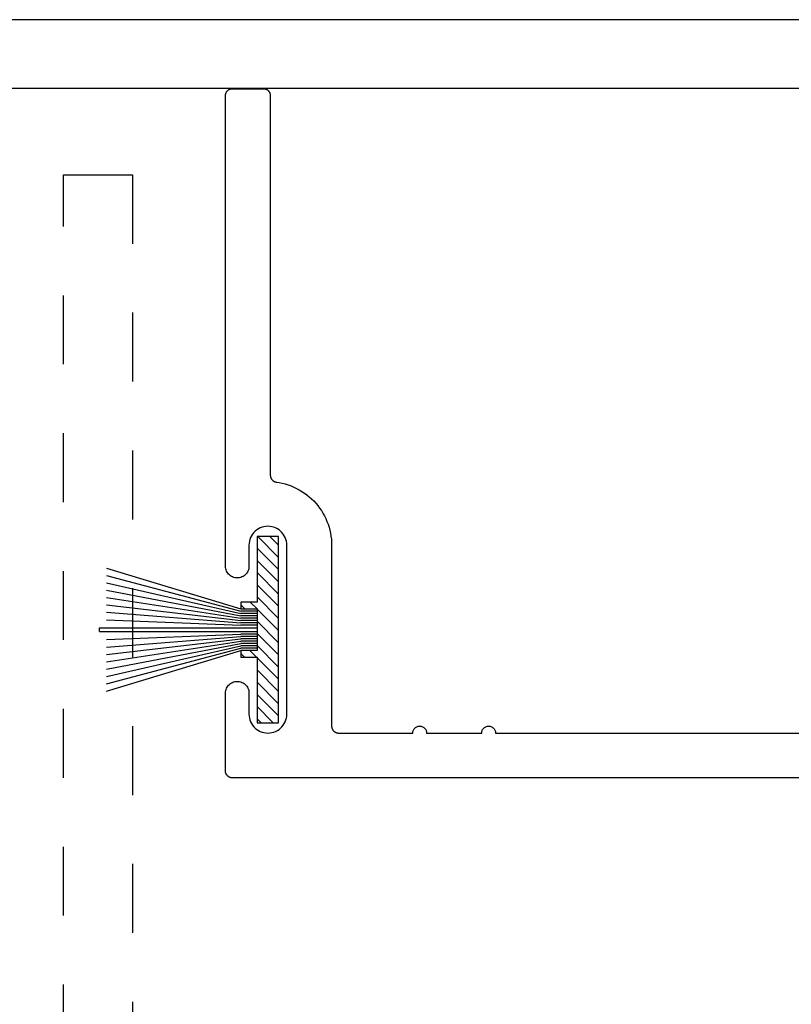
# Model space of a CAD drawing. Units: inches. Extents: x 0 to 184, y 0 to 43.
# Drawn here: x 154 to 156, y 4 to 5 of the extents above; entities that cross this region are included whole.
import ezdxf

# ---------------------------------------------------------------- set-up
doc = ezdxf.new("R2010")
doc.units = ezdxf.units.IN
doc.header["$LTSCALE"] = 0.5
doc.header["$MEASUREMENT"] = 0
doc.linetypes.add('HIDDEN2', pattern=[0.1875, 0.125, -0.0625])
for name, color, linetype in [('Arcadia-Dim', 4, 'Continuous'), ('Arcadia-Hidden', 1, 'HIDDEN2'), ('Arcadia-Profile', 5, 'Continuous'), ('Arcadia-Shade', 8, 'Continuous')]:
    doc.layers.add(name, color=color, linetype=linetype)
doc.styles.get("Standard").update_dxf_attribs({"font": 'ARIALN.TTF'})
doc.dimstyles.new('Arcadia-2', dxfattribs={"dimscale": 2, "dimtxt": 0.0938, "dimasz": 0.0938, "dimexe": 0.0546, "dimexo": 0.0469, "dimgap": 0.0469, "dimtad": 0, "dimtih": 1, "dimdec": 4, "dimrnd": 0.0625, "dimzin": 3, "dimdsep": 46, "dimlunit": 4, "dimtxsty": 'Standard', "dimblk": 'ARCHTICK', "dimcen": 0.0469, "dimdle": 0.0546, "dimclrd": 256, "dimclre": 256, "dimclrt": 256, "dimadec": 0, "dimazin": 0, "dimtfac": 0.75, "dimtix": 1, "dimtmove": 2, "dimatfit": 3, "dimfxl": 1, "dimtolj": 1, "dimtzin": 3, "dimlwd": -3, "dimlwe": -3, "dimarcsym": 0})

# ---------------------------------------------------------------- blocks, each defined once
blk = doc.blocks.new('_ArchTick')
at = {"color": 0, "linetype": 'ByBlock', "lineweight": -3, "const_width": 0.15}
blk.add_lwpolyline([(-0.5, -0.5), (0.5, 0.5)], dxfattribs=at)
blk = doc.blocks.new('*D91')
at = {"layer": 'Arcadia-Dim', "lineweight": -3}
for p, q in [((152.875, 5.2972), (152.875, 0.3908)), ((157.375, 5.2972), (157.375, 0.3908)), ((152.7658, 0.5), (154.8973, 0.5)), ((157.4842, 0.5), (155.3527, 0.5))]:
    blk.add_line(p, q, dxfattribs=at)
at = {"layer": 'Defpoints', "color": 0, "lineweight": -3}
for p in [(152.875, 5.391), (157.375, 5.391), (157.375, 0.5)]:
    blk.add_point(p, dxfattribs=at)
at = {"layer": 'Arcadia-Dim', "lineweight": -3, "xscale": 0.1876, "yscale": 0.1876, "zscale": 0.1876, "rotation": 180}
blk.add_blockref('_ArchTick', (152.875, 0.5), dxfattribs=at)
at = {"layer": 'Arcadia-Dim', "lineweight": -3, "xscale": 0.1876, "yscale": 0.1876, "zscale": 0.1876}
blk.add_blockref('_ArchTick', (157.375, 0.5), dxfattribs=at)
at = {"layer": 'Arcadia-Dim', "lineweight": -3, "insert": (155.125, 0.5), "char_height": 0.1876, "attachment_point": 5}
blk.add_mtext('\\A1;4{\\H0.75x;\\S1/2;}"', dxfattribs=at)
blk = doc.blocks.new('MOHAIR UCH201')
at = {"layer": 'Arcadia-Shade', "lineweight": -3}
h = blk.add_hatch(dxfattribs=at)
h.set_pattern_fill('ANSI31', color=256, scale=0.1, angle=-90, style=0)
h.set_pattern_definition([(315, (-32.16837, 161.795492), (0.0088388348, 0.0088388348), [])])
h.paths.add_polyline_path([(-0.0431, -0.03), (-0.0669, -0.03), (-0.0669, -0.04), (-0.0431, -0.04), (-0.0431, -0.135), (-0.0119, -0.135), (-0.0119, 0.135), (-0.0431, 0.135), (-0.0431, 0.04), (-0.0669, 0.04), (-0.0669, 0.03), (-0.0431, 0.03)])
at = {"layer": 'Arcadia-Profile'}
for p, q in [((-0.2619, 0.0892), (-0.0669, 0.03)), ((-0.2619, 0.0787), (-0.0669, 0.0267)), ((-0.2619, 0.0681), (-0.0669, 0.0233)), ((-0.2619, 0.0575), (-0.0669, 0.02)), ((-0.2619, 0.0468), (-0.0669, 0.0167)), ((-0.2619, 0.0361), (-0.0669, 0.0133)), ((-0.2619, 0.0252), (-0.0669, 0.01)), ((-0.2619, 0.0143), (-0.0669, 0.0067)), ((-0.0431, 0.0267), (-0.0669, 0.0267)), ((-0.0431, 0.0233), (-0.0669, 0.0233)), ((-0.0431, 0.02), (-0.0669, 0.02)), ((-0.0431, 0.0167), (-0.0669, 0.0167)), ((-0.2719, 0.0025), (-0.0431, 0.0025)), ((-0.2719, -0.0025), (-0.2719, 0.0025)), ((-0.0431, 0.0133), (-0.0669, 0.0133)), ((-0.0431, 0.01), (-0.0669, 0.01)), ((-0.0431, 0.0067), (-0.0669, 0.0067)), ((-0.2719, -0.0025), (-0.0431, -0.0025)), ((-0.2619, -0.0143), (-0.0669, -0.0067)), ((-0.2619, -0.0252), (-0.0669, -0.01)), ((-0.2619, -0.0361), (-0.0669, -0.0133)), ((-0.0431, -0.0067), (-0.0669, -0.0067)), ((-0.0431, -0.01), (-0.0669, -0.01)), ((-0.0431, -0.0133), (-0.0669, -0.0133)), ((-0.2619, -0.0468), (-0.0669, -0.0167)), ((-0.2619, -0.0575), (-0.0669, -0.02)), ((-0.2619, -0.0681), (-0.0669, -0.0233)), ((-0.2619, -0.0787), (-0.0669, -0.0267)), ((-0.0431, -0.0167), (-0.0669, -0.0167)), ((-0.0431, -0.02), (-0.0669, -0.02)), ((-0.0431, -0.0233), (-0.0669, -0.0233)), ((-0.0431, -0.0267), (-0.0669, -0.0267)), ((-0.2619, -0.0892), (-0.0669, -0.03))]:
    blk.add_line(p, q, dxfattribs=at)
blk.add_lwpolyline([(-0.0431, -0.03), (-0.0669, -0.03), (-0.0669, -0.04), (-0.0431, -0.04), (-0.0431, -0.135), (-0.0119, -0.135), (-0.0119, 0.135), (-0.0431, 0.135), (-0.0431, 0.04), (-0.0669, 0.04), (-0.0669, 0.03), (-0.0431, 0.03)], close=True, dxfattribs=at)

msp = doc.modelspace()

# ---------------------------------------------------------------- linework, layer by layer
at = {"layer": 'Arcadia-Hidden'}
msp.add_lwpolyline([(154.531, 3.575), (154.531, 5.25), (154.631, 5.25), (154.631, 2.01)], dxfattribs=at)
at = {"layer": 'Arcadia-Profile'}
for points in [[(157.265, 5.475), (152.985, 5.475)], [(157.359, 5.375), (152.891, 5.375)], [(156.756, 4.37491), (154.776, 4.37491), (154.77548, 4.37492), (154.77496, 4.37496), (154.77444, 4.37503), (154.77392, 4.37513), (154.77341, 4.37525), (154.77291, 4.3754), (154.77242, 4.37557), (154.77193, 4.37577), (154.77146, 4.376), (154.771, 4.37625), (154.77055, 4.37652), (154.77012, 4.37682), (154.76971, 4.37714), (154.76931, 4.37748), (154.76893, 4.37784), (154.76857, 4.37822), (154.76823, 4.37862), (154.76791, 4.37903), (154.76761, 4.37946), (154.76734, 4.37991), (154.76709, 4.38037), (154.76686, 4.38084), (154.76666, 4.38133), (154.76649, 4.38182), (154.76634, 4.38232), (154.76622, 4.38283), (154.76612, 4.38335), (154.76605, 4.38386), (154.76601, 4.38439), (154.766, 4.38491), (154.766, 4.49791), (154.76609, 4.49969), (154.76637, 4.50144), (154.76683, 4.50316), (154.76747, 4.50482), (154.76828, 4.50641), (154.76925, 4.5079), (154.77037, 4.50929), (154.77163, 4.51054), (154.77301, 4.51166), (154.7745, 4.51263), (154.77608, 4.51344), (154.77775, 4.51408), (154.77947, 4.51454), (154.78122, 4.51482), (154.783, 4.51491), (154.78478, 4.51482), (154.78653, 4.51454), (154.78825, 4.51408), (154.78992, 4.51344), (154.7915, 4.51263), (154.79299, 4.51166), (154.79438, 4.51054), (154.79563, 4.50929), (154.79675, 4.5079), (154.79772, 4.50641), (154.79853, 4.50482), (154.79917, 4.50316), (154.79963, 4.50144), (154.79991, 4.49969), (154.8, 4.49791), (154.8, 4.46741), (154.80015, 4.46454), (154.8006, 4.46169), (154.80135, 4.45891), (154.80238, 4.45622), (154.80368, 4.45366), (154.80525, 4.45125), (154.80706, 4.44901), (154.8091, 4.44697), (154.81134, 4.44516), (154.81375, 4.44359), (154.81632, 4.44229), (154.819, 4.44126), (154.82178, 4.44051), (154.82462, 4.44006), (154.8275, 4.43991), (154.83038, 4.44006), (154.83322, 4.44051), (154.836, 4.44126), (154.83868, 4.44229), (154.84125, 4.44359), (154.84366, 4.44516), (154.8459, 4.44697), (154.84794, 4.44901), (154.84975, 4.45125), (154.85132, 4.45366), (154.85262, 4.45622), (154.85365, 4.45891), (154.8544, 4.46169), (154.85485, 4.46454), (154.855, 4.46741), (154.855, 4.71241), (154.85485, 4.71528), (154.8544, 4.71813), (154.85365, 4.72091), (154.85262, 4.7236), (154.85132, 4.72616), (154.84975, 4.72857), (154.84794, 4.73081), (154.8459, 4.73285), (154.84366, 4.73466), (154.84125, 4.73623), (154.83868, 4.73753), (154.836, 4.73856), (154.83322, 4.73931), (154.83038, 4.73976), (154.8275, 4.73991), (154.82462, 4.73976), (154.82178, 4.73931), (154.819, 4.73856), (154.81632, 4.73753), (154.81375, 4.73623), (154.81134, 4.73466), (154.8091, 4.73285), (154.80706, 4.73081), (154.80525, 4.72857), (154.80368, 4.72616), (154.80238, 4.7236), (154.80135, 4.72091), (154.8006, 4.71813), (154.80015, 4.71528), (154.8, 4.71241), (154.8, 4.68191), (154.79991, 4.68013), (154.79963, 4.67838), (154.79917, 4.67666), (154.79853, 4.675), (154.79772, 4.67341), (154.79675, 4.67192), (154.79563, 4.67053), (154.79438, 4.66928), (154.79299, 4.66816), (154.7915, 4.66719), (154.78992, 4.66638), (154.78825, 4.66574), (154.78653, 4.66528), (154.78478, 4.665), (154.783, 4.66491), (154.78122, 4.665), (154.77947, 4.66528), (154.77775, 4.66574), (154.77608, 4.66638), (154.7745, 4.66719), (154.77301, 4.66816), (154.77163, 4.66928), (154.77037, 4.67053), (154.76925, 4.67192), (154.76828, 4.67341), (154.76747, 4.675), (154.76683, 4.67666), (154.76637, 4.67838), (154.76609, 4.68013), (154.766, 4.68191), (154.766, 5.36491), (154.76601, 5.36543), (154.76605, 5.36596), (154.76612, 5.36647), (154.76622, 5.36699), (154.76634, 5.3675), (154.76649, 5.368), (154.76666, 5.36849), (154.76686, 5.36898), (154.76709, 5.36945), (154.76734, 5.36991), (154.76761, 5.37036), (154.76791, 5.37079), (154.76823, 5.3712), (154.76857, 5.3716), (154.76893, 5.37198), (154.76931, 5.37234), (154.76971, 5.37268), (154.77012, 5.373), (154.77055, 5.3733), (154.771, 5.37357), (154.77146, 5.37382), (154.77193, 5.37405), (154.77242, 5.37425), (154.77291, 5.37442), (154.77341, 5.37457), (154.77392, 5.37469), (154.77444, 5.37479), (154.77496, 5.37486), (154.77548, 5.3749), (154.776, 5.37491), (154.821, 5.37491), (154.82152, 5.3749), (154.82205, 5.37486), (154.82256, 5.37479), (154.82308, 5.37469), (154.82359, 5.37457), (154.82409, 5.37442), (154.82458, 5.37425), (154.82507, 5.37405), (154.82554, 5.37382), (154.826, 5.37357), (154.82645, 5.3733), (154.82688, 5.373), (154.82729, 5.37268), (154.82769, 5.37234), (154.82807, 5.37198), (154.82843, 5.3716), (154.82877, 5.3712), (154.82909, 5.37079), (154.82939, 5.37036), (154.82966, 5.36991), (154.82991, 5.36945), (154.83014, 5.36898), (154.83034, 5.36849), (154.83051, 5.368), (154.83066, 5.3675), (154.83078, 5.36699), (154.83088, 5.36647), (154.83095, 5.36596), (154.83099, 5.36543), (154.831, 5.36491), (154.831, 4.81402), (154.83101, 4.81354), (154.83105, 4.81306), (154.8311, 4.81258), (154.83118, 4.81211), (154.83129, 4.81164), (154.83141, 4.81118), (154.83156, 4.81072), (154.83173, 4.81027), (154.83192, 4.80983), (154.83213, 4.8094), (154.83236, 4.80898), (154.83261, 4.80857), (154.83288, 4.80818), (154.83317, 4.8078), (154.83348, 4.80743), (154.8338, 4.80708), (154.83414, 4.80674), (154.8345, 4.80642), (154.83487, 4.80611), (154.83526, 4.80583), (154.83566, 4.80556), (154.83607, 4.80532), (154.83649, 4.80509), (154.83692, 4.80489), (154.83737, 4.8047), (154.83782, 4.80454), (154.83828, 4.8044), (154.83874, 4.80428), (154.83921, 4.80418), (154.83968, 4.8041), (154.84407, 4.80341), (154.84841, 4.80252), (154.8527, 4.80141), (154.85694, 4.8001), (154.86111, 4.79859), (154.8652, 4.79688), (154.86921, 4.79497), (154.87312, 4.79288), (154.87692, 4.7906), (154.88062, 4.78814), (154.88419, 4.78551), (154.88762, 4.7827), (154.89093, 4.77974), (154.89408, 4.77662), (154.89708, 4.77336), (154.89992, 4.76995), (154.9026, 4.76641), (154.9051, 4.76275), (154.90742, 4.75897), (154.90957, 4.75509), (154.91152, 4.75111), (154.91328, 4.74703), (154.91484, 4.74288), (154.9162, 4.73866), (154.91735, 4.73438), (154.9183, 4.73005), (154.91904, 4.72567), (154.91958, 4.72127), (154.91989, 4.71684), (154.92, 4.71241), (154.92, 4.44991), (154.92001, 4.44939), (154.92005, 4.44886), (154.92012, 4.44835), (154.92022, 4.44783), (154.92034, 4.44732), (154.92049, 4.44682), (154.92066, 4.44633), (154.92086, 4.44584), (154.92109, 4.44537), (154.92134, 4.44491), (154.92161, 4.44446), (154.92191, 4.44403), (154.92223, 4.44362), (154.92257, 4.44322), (154.92293, 4.44284), (154.92331, 4.44248), (154.92371, 4.44214), (154.92412, 4.44182), (154.92455, 4.44152), (154.925, 4.44125), (154.92546, 4.441), (154.92593, 4.44077), (154.92642, 4.44057), (154.92691, 4.4404), (154.92741, 4.44025), (154.92792, 4.44013), (154.92844, 4.44003), (154.92896, 4.43996), (154.92948, 4.43992), (154.93, 4.43991), (155.03784, 4.43991), (155.03789, 4.44096), (155.03806, 4.44199), (155.03833, 4.443), (155.0387, 4.44398), (155.03918, 4.44491), (155.03975, 4.44579), (155.04041, 4.4466), (155.04115, 4.44734), (155.04196, 4.448), (155.04284, 4.44857), (155.04377, 4.44905), (155.04475, 4.44942), (155.04576, 4.44969), (155.04679, 4.44986), (155.04784, 4.44991), (155.04889, 4.44986), (155.04992, 4.44969), (155.05093, 4.44942), (155.05191, 4.44905), (155.05284, 4.44857), (155.05372, 4.448), (155.05453, 4.44734), (155.05527, 4.4466), (155.05593, 4.44579), (155.0565, 4.44491), (155.05697, 4.44398), (155.05735, 4.443), (155.05762, 4.44199), (155.05778, 4.44096), (155.05784, 4.43991), (155.13784, 4.43991), (155.13789, 4.44096), (155.13806, 4.44199), (155.13833, 4.443), (155.1387, 4.44398), (155.13918, 4.44491), (155.13975, 4.44579), (155.14041, 4.4466), (155.14115, 4.44734), (155.14196, 4.448), (155.14284, 4.44857), (155.14377, 4.44905), (155.14475, 4.44942), (155.14576, 4.44969), (155.14679, 4.44986), (155.14784, 4.44991), (155.14889, 4.44986), (155.14992, 4.44969), (155.15093, 4.44942), (155.15191, 4.44905), (155.15284, 4.44857), (155.15372, 4.448), (155.15453, 4.44734), (155.15527, 4.4466), (155.15593, 4.44579), (155.1565, 4.44491), (155.15697, 4.44398), (155.15735, 4.443), (155.15762, 4.44199), (155.15778, 4.44096), (155.15784, 4.43991), (156.691, 4.43991)]]:
    msp.add_lwpolyline(points, dxfattribs=at)

# ---------------------------------------------------------------- block references
at = {"layer": 'Arcadia-Dim', "lineweight": -3}
msp.add_blockref('MOHAIR UCH201', (154.855, 4.58991), dxfattribs=at)

# ---------------------------------------------------------------- dimensions: what is measured, and where the dimension line sits
dim = msp.add_linear_dim(base=(157.375, 0.5), p1=(152.875, 5.391), p2=(157.375, 5.391), dimstyle='Arcadia-2', dxfattribs=at)
dim.commit()
dim.dimension.update_dxf_attribs({"geometry": '*D91', "text_midpoint": (155.125, 0.5)})

doc.saveas('drawing.dxf')
